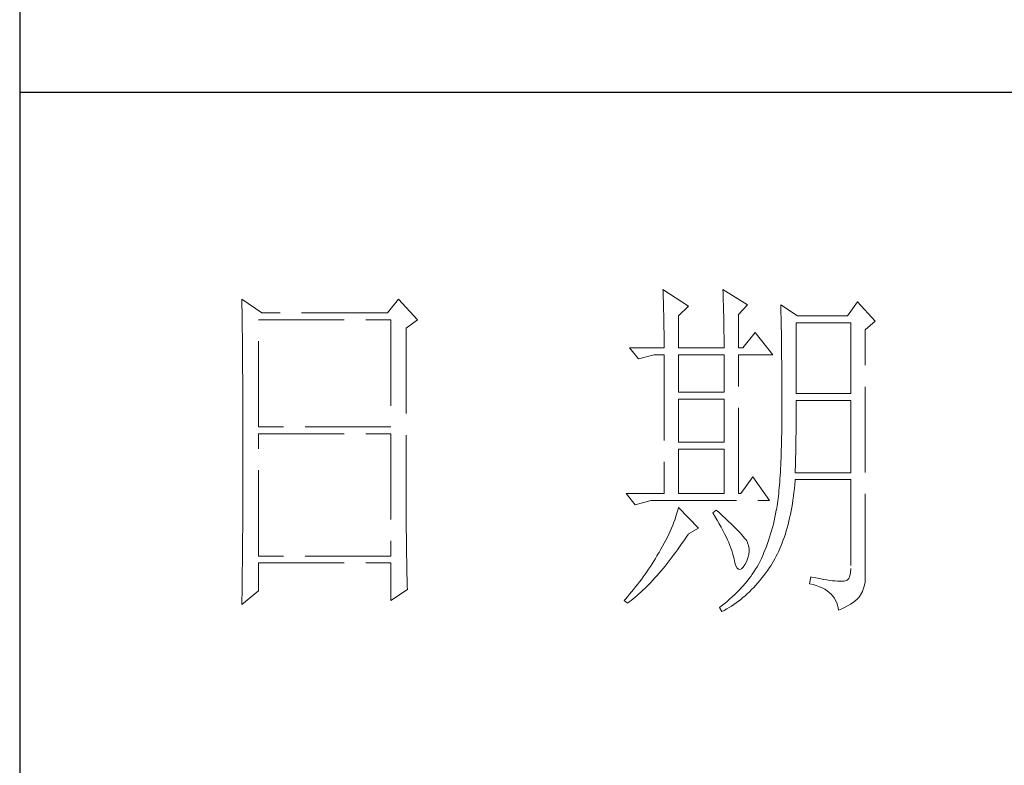
# Model space of a CAD drawing. Units: millimetres. Extents: x -24644 to 10123, y -6938 to 6850.
# Drawn here: x 9689 to 9847, y -3075 to -2956 of the extents above; entities that cross this region are included whole.
import ezdxf

# ---------------------------------------------------------------- set-up
doc = ezdxf.new("R2010")
doc.units = ezdxf.units.MM
doc.linetypes.add('ACAD_ISO02W100', pattern=[15, 12, -3])
doc.layers.add('轮廓线', color=251, linetype='ACAD_ISO02W100', lineweight=25)

# ---------------------------------------------------------------- blocks, each defined once
blk = doc.blocks.new('文字')
at = {"layer": '轮廓线', "color": 7, "lineweight": 0}
for p, q in [((3810.07, 487.5), (3810.09, 487.11)), ((3813.65, 485.17), (3810.07, 487.5)), ((3810.09, 487.11), (3810.11, 486.7)), ((3810.11, 486.7), (3810.12, 486.28)), ((3818.47, 487.5), (3818.48, 486.95)), ((3821.89, 485.36), (3818.47, 487.5)), ((3818.48, 486.95), (3818.5, 486.41)), ((3818.5, 486.41), (3818.52, 485.88)), ((3751.15, 486.14), (3751.16, 485.08)), ((3753.94, 484.2), (3751.15, 486.14)), ((3751.16, 485.08), (3751.17, 484.55)), ((3773.07, 486.14), (3771.51, 484.2)), ((3775.71, 483.22), (3773.07, 486.14)), ((3810.12, 486.28), (3810.14, 485.85)), ((3810.14, 485.85), (3810.15, 485.41)), ((3810.15, 485.41), (3810.16, 484.96)), ((3812.25, 483.81), (3813.65, 485.17)), ((3818.52, 485.88), (3818.53, 485.36)), ((3818.53, 485.36), (3818.55, 484.84)), ((3820.64, 484), (3821.89, 485.36)), ((3826.55, 485.36), (3826.56, 485.04)), ((3828.88, 483.81), (3826.55, 485.36)), ((3826.56, 485.04), (3826.57, 484.71)), ((3837.28, 485.75), (3835.88, 483.81)), ((3839.77, 483.03), (3837.28, 485.75)), ((3751.17, 484.55), (3751.18, 483.49)), ((3771.51, 484.2), (3753.94, 484.2)), ((3810.16, 484.96), (3810.17, 484.5)), ((3810.17, 484.5), (3810.18, 484.03)), ((3810.18, 484.03), (3810.19, 483.54)), ((3812.25, 479.34), (3812.25, 483.81)), ((3818.55, 484.84), (3818.56, 484.34)), ((3818.56, 484.34), (3818.57, 483.84)), ((3818.57, 483.84), (3818.58, 483.35)), ((3820.64, 479.34), (3820.64, 484)), ((3826.57, 484.71), (3826.58, 484.36)), ((3826.58, 484.36), (3826.59, 484.01)), ((3826.59, 484.01), (3826.6, 483.64)), ((3835.88, 483.81), (3828.88, 483.81)), ((3751.18, 483.49), (3751.18, 482.97)), ((3751.18, 482.97), (3751.19, 482.45)), ((3751.19, 482.45), (3751.2, 481.93)), ((3753.48, 468.25), (3753.48, 483.22)), ((3753.48, 483.22), (3771.98, 483.22)), ((3771.98, 483.22), (3771.98, 468.25)), ((3774.16, 482.06), (3775.71, 483.22)), ((3810.19, 483.54), (3810.2, 483.05)), ((3810.2, 483.05), (3810.21, 482.54)), ((3810.21, 482.54), (3810.21, 482.03)), ((3818.58, 483.35), (3818.59, 482.86)), ((3818.59, 482.86), (3818.6, 482.39)), ((3818.6, 482.39), (3818.6, 481.92)), ((3826.6, 483.64), (3826.61, 483.26)), ((3826.61, 483.26), (3826.61, 482.87)), ((3826.61, 482.87), (3826.62, 482.48)), ((3826.62, 482.48), (3826.63, 482.06)), ((3828.73, 472.92), (3828.73, 482.84)), ((3828.73, 482.84), (3836.35, 482.84)), ((3836.35, 482.84), (3836.35, 472.92)), ((3838.37, 481.86), (3839.77, 483.03)), ((3751.2, 481.93), (3751.21, 480.9)), ((3751.21, 480.9), (3751.21, 480.39)), ((3774.16, 455.11), (3774.16, 482.06)), ((3810.21, 482.03), (3810.22, 481.5)), ((3810.22, 481.5), (3810.22, 480.96)), ((3810.22, 480.96), (3810.23, 480.41)), ((3818.6, 481.92), (3818.61, 481.47)), ((3818.61, 481.47), (3818.62, 481.02)), ((3818.62, 481.02), (3818.62, 480.57)), ((3822.98, 481.47), (3821.27, 479.34)), ((3825.46, 478.36), (3822.98, 481.47)), ((3826.63, 482.06), (3826.64, 481.64)), ((3826.64, 481.64), (3826.64, 481.21)), ((3826.64, 481.21), (3826.65, 480.77)), ((3838.37, 446.87), (3838.37, 481.86)), ((3751.21, 480.39), (3751.22, 479.88)), ((3751.22, 479.88), (3751.23, 479.38)), ((3810.23, 480.41), (3810.23, 479.85)), ((3810.23, 479.85), (3810.23, 479.34)), ((3818.62, 480.57), (3818.62, 480.14)), ((3818.62, 480.14), (3818.62, 479.34)), ((3826.65, 480.77), (3826.66, 480.32)), ((3826.66, 480.32), (3826.66, 479.85)), ((3826.66, 479.85), (3826.67, 479.38)), ((3751.23, 479.38), (3751.23, 478.87)), ((3751.23, 478.87), (3751.24, 478.37)), ((3751.24, 478.37), (3751.24, 477.87)), ((3805.41, 479.34), (3806.65, 477.78)), ((3805.41, 479.34), (3810.23, 479.34)), ((3806.65, 477.78), (3808.83, 478.36)), ((3808.83, 478.36), (3810.23, 478.36)), ((3810.23, 478.36), (3810.23, 458.92)), ((3812.25, 479.34), (3818.62, 479.34)), ((3812.25, 473.12), (3812.25, 478.36)), ((3812.25, 478.36), (3818.62, 478.36)), ((3818.62, 478.36), (3818.62, 473.12)), ((3820.64, 479.34), (3821.27, 479.34)), ((3820.64, 458.92), (3820.64, 478.36)), ((3820.64, 478.36), (3825.46, 478.36)), ((3826.67, 479.38), (3826.67, 478.89)), ((3826.67, 478.89), (3826.68, 478.4)), ((3826.68, 478.4), (3826.68, 477.89)), ((3751.24, 477.87), (3751.24, 477.38)), ((3751.24, 477.38), (3751.25, 476.88)), ((3751.25, 476.88), (3751.25, 476.39)), ((3826.68, 477.89), (3826.69, 477.37)), ((3826.69, 477.37), (3826.69, 476.85)), ((3826.69, 476.85), (3826.69, 476.3)), ((3751.25, 476.39), (3751.25, 475.9)), ((3751.25, 475.9), (3751.26, 475.41)), ((3751.26, 475.41), (3751.26, 474.93)), ((3826.69, 476.3), (3826.7, 475.75)), ((3826.7, 475.75), (3826.7, 475.19)), ((3751.26, 474.93), (3751.27, 474.44)), ((3751.27, 474.44), (3751.27, 473.96)), ((3826.7, 475.19), (3826.7, 474.62)), ((3826.7, 474.62), (3826.7, 474.04)), ((3826.7, 474.04), (3826.7, 473.45)), ((3751.27, 473.96), (3751.27, 473.49)), ((3751.27, 473.49), (3751.28, 472.54)), ((3818.62, 473.12), (3812.25, 473.12)), ((3826.7, 473.45), (3826.7, 472.84)), ((3826.7, 472.84), (3826.71, 472.23)), ((3836.35, 472.92), (3828.73, 472.92)), ((3751.28, 472.54), (3751.28, 472.07)), ((3751.28, 472.07), (3751.28, 471.6)), ((3751.28, 471.6), (3751.29, 471.13)), ((3812.25, 466.12), (3812.25, 472.14)), ((3812.25, 472.14), (3818.62, 472.14)), ((3818.62, 472.14), (3818.62, 466.12)), ((3826.71, 472.23), (3826.71, 469.91)), ((3828.73, 470.92), (3828.73, 471.95)), ((3828.73, 471.95), (3836.35, 471.95)), ((3836.35, 471.95), (3836.35, 461.84)), ((3751.29, 471.13), (3751.29, 470.67)), ((3751.29, 470.67), (3751.29, 470.21)), ((3751.29, 470.21), (3751.29, 469.75)), ((3826.71, 469.91), (3826.7, 469.26)), ((3828.72, 470.39), (3828.73, 470.92)), ((3828.72, 469.87), (3828.72, 470.39)), ((3828.72, 469.36), (3828.72, 469.87)), ((3751.29, 469.75), (3751.29, 469.3)), ((3751.29, 469.3), (3751.29, 468.84)), ((3751.29, 468.84), (3751.3, 468.39)), ((3826.7, 468.61), (3826.69, 467.98)), ((3826.7, 469.26), (3826.7, 468.61)), ((3828.71, 468.34), (3828.72, 468.85)), ((3828.72, 468.85), (3828.72, 469.36)), ((3751.3, 468.39), (3751.3, 467.49)), ((3751.3, 467.49), (3751.3, 467.05)), ((3771.98, 468.25), (3753.48, 468.25)), ((3753.48, 450.17), (3753.48, 467.28)), ((3753.48, 467.28), (3771.98, 467.28)), ((3771.98, 467.28), (3771.98, 450.17)), ((3826.69, 467.36), (3826.67, 466.75)), ((3826.69, 467.98), (3826.69, 467.36)), ((3828.69, 466.86), (3828.7, 467.35)), ((3828.7, 467.35), (3828.71, 467.84)), ((3828.71, 467.84), (3828.71, 468.34)), ((3751.3, 467.05), (3751.3, 462.53)), ((3818.62, 466.12), (3812.25, 466.12)), ((3826.66, 466.16), (3826.65, 465.58)), ((3826.67, 466.75), (3826.66, 466.16)), ((3828.67, 465.43), (3828.68, 465.9)), ((3828.68, 465.9), (3828.69, 466.38)), ((3828.69, 466.38), (3828.69, 466.86)), ((3812.25, 458.92), (3812.25, 465.14)), ((3812.25, 465.14), (3818.62, 465.14)), ((3818.62, 465.14), (3818.62, 458.92)), ((3826.62, 464.47), (3826.6, 463.93)), ((3826.63, 465.02), (3826.62, 464.47)), ((3826.65, 465.58), (3826.63, 465.02)), ((3828.64, 464.04), (3828.65, 464.5)), ((3828.65, 464.5), (3828.66, 464.96)), ((3828.66, 464.96), (3828.67, 465.43)), ((3826.58, 463.41), (3826.55, 462.9)), ((3826.6, 463.93), (3826.58, 463.41)), ((3828.6, 462.7), (3828.61, 463.15)), ((3828.61, 463.15), (3828.63, 463.59)), ((3828.63, 463.59), (3828.64, 464.04)), ((3751.3, 462.53), (3751.3, 462.08)), ((3751.3, 462.08), (3751.3, 461.18)), ((3826.5, 461.93), (3826.47, 461.46)), ((3826.53, 462.41), (3826.5, 461.93)), ((3826.55, 462.9), (3826.53, 462.41)), ((3828.57, 461.84), (3828.59, 462.27)), ((3836.35, 461.84), (3828.57, 461.84)), ((3828.59, 462.27), (3828.6, 462.7)), ((3751.3, 461.18), (3751.29, 460.72)), ((3751.29, 460.72), (3751.29, 460.26)), ((3751.29, 460.26), (3751.29, 459.8)), ((3822.66, 461.25), (3820.96, 458.92)), ((3825, 457.95), (3822.66, 461.25)), ((3826.41, 460.56), (3826.38, 460.14)), ((3826.44, 461), (3826.41, 460.56)), ((3826.47, 461.46), (3826.44, 461)), ((3828.51, 460.17), (3828.56, 460.74)), ((3828.56, 460.74), (3828.57, 460.87)), ((3828.57, 460.87), (3836.35, 460.87)), ((3836.35, 460.87), (3836.35, 448.42)), ((3751.29, 459.8), (3751.29, 459.34)), ((3751.29, 459.34), (3751.29, 458.41)), ((3804.94, 458.92), (3806.19, 457.36)), ((3804.94, 458.92), (3810.23, 458.92)), ((3812.25, 458.92), (3818.62, 458.92)), ((3826.27, 458.94), (3826.22, 458.57)), ((3826.3, 459.33), (3826.27, 458.94)), ((3826.34, 459.72), (3826.3, 459.33)), ((3826.38, 460.14), (3826.34, 459.72)), ((3828.33, 458.53), (3828.4, 459.07)), ((3828.4, 459.07), (3828.46, 459.62)), ((3828.46, 459.62), (3828.51, 460.17)), ((3751.29, 457.94), (3751.28, 457.47)), ((3751.28, 457.47), (3751.28, 456.52)), ((3751.29, 458.41), (3751.29, 457.94)), ((3806.19, 457.36), (3808.36, 457.95)), ((3808.36, 457.95), (3825, 457.95)), ((3826.09, 457.54), (3826.04, 457.22)), ((3826.14, 457.87), (3826.09, 457.54)), ((3826.18, 458.21), (3826.14, 457.87)), ((3826.22, 458.57), (3826.18, 458.21)), ((3828.09, 456.98), (3828.18, 457.49)), ((3828.18, 457.49), (3828.25, 458.01)), ((3828.25, 458.01), (3828.33, 458.53)), ((3751.28, 456.52), (3751.27, 455.57)), ((3812.02, 456.16), (3811.89, 455.75)), ((3812.14, 456.57), (3812.02, 456.16)), ((3812.25, 456.98), (3812.14, 456.57)), ((3815.05, 454.06), (3812.25, 456.98)), ((3817.53, 456.59), (3817.07, 456.2)), ((3817.07, 456.2), (3817.38, 455.68)), ((3817.88, 456.29), (3817.53, 456.59)), ((3818.35, 455.86), (3817.88, 456.29)), ((3825.84, 456.09), (3825.74, 455.6)), ((3825.93, 456.59), (3825.84, 456.09)), ((3825.94, 456.63), (3825.93, 456.59)), ((3825.99, 456.92), (3825.94, 456.63)), ((3826.04, 457.22), (3825.99, 456.92)), ((3827.9, 456), (3828, 456.49)), ((3828, 456.49), (3828.09, 456.98)), ((3751.27, 455.09), (3751.26, 454.12)), ((3751.27, 455.57), (3751.27, 455.09)), ((3774.16, 454.59), (3774.16, 455.11)), ((3811.61, 454.92), (3811.45, 454.5)), ((3811.76, 455.34), (3811.61, 454.92)), ((3811.89, 455.75), (3811.76, 455.34)), ((3817.38, 455.68), (3817.68, 455.18)), ((3817.68, 455.18), (3817.95, 454.68)), ((3818.79, 455.45), (3818.35, 455.86)), ((3819.21, 455.07), (3818.79, 455.45)), ((3819.6, 454.7), (3819.21, 455.07)), ((3825.63, 455.12), (3825.52, 454.64)), ((3825.74, 455.6), (3825.63, 455.12)), ((3827.58, 454.59), (3827.69, 455.05)), ((3827.69, 455.05), (3827.8, 455.52)), ((3827.8, 455.52), (3827.9, 456)), ((3751.26, 453.64), (3751.25, 453.15)), ((3751.26, 454.12), (3751.26, 453.64)), ((3774.16, 454.07), (3774.16, 454.59)), ((3774.16, 453.56), (3774.16, 454.07)), ((3774.17, 453.06), (3774.16, 453.56)), ((3811.09, 453.66), (3810.9, 453.24)), ((3811.27, 454.08), (3811.09, 453.66)), ((3811.45, 454.5), (3811.27, 454.08)), ((3813.65, 453.28), (3815.05, 454.06)), ((3817.95, 454.68), (3818.22, 454.21)), ((3818.22, 454.21), (3818.46, 453.75)), ((3818.46, 453.75), (3818.69, 453.3)), ((3819.96, 454.35), (3819.6, 454.7)), ((3820.29, 454.02), (3819.96, 454.35)), ((3820.59, 453.71), (3820.29, 454.02)), ((3820.86, 453.43), (3820.59, 453.71)), ((3821.1, 453.16), (3820.86, 453.43)), ((3825.27, 453.71), (3825.14, 453.26)), ((3825.4, 454.18), (3825.27, 453.71)), ((3825.52, 454.64), (3825.4, 454.18)), ((3827.2, 453.26), (3827.33, 453.69)), ((3827.33, 453.69), (3827.45, 454.13)), ((3827.45, 454.13), (3827.58, 454.59)), ((3751.25, 452.66), (3751.24, 451.68)), ((3751.25, 453.15), (3751.25, 452.66)), ((3774.17, 452.55), (3774.17, 453.06)), ((3774.18, 452.05), (3774.17, 452.55)), ((3774.18, 451.56), (3774.18, 452.05)), ((3810.26, 451.97), (3810.02, 451.54)), ((3810.48, 452.4), (3810.26, 451.97)), ((3810.7, 452.82), (3810.48, 452.4)), ((3810.9, 453.24), (3810.7, 452.82)), ((3812.69, 451.88), (3812.99, 452.31)), ((3812.99, 452.31), (3813.29, 452.74)), ((3813.29, 452.74), (3813.58, 453.19)), ((3813.58, 453.19), (3813.65, 453.28)), ((3818.69, 453.3), (3818.9, 452.87)), ((3818.9, 452.87), (3819.1, 452.45)), ((3819.1, 452.45), (3819.27, 452.05)), ((3819.27, 452.05), (3819.44, 451.66)), ((3821.32, 452.91), (3821.1, 453.16)), ((3821.5, 452.68), (3821.32, 452.91)), ((3821.66, 452.48), (3821.5, 452.68)), ((3821.79, 452.28), (3821.66, 452.48)), ((3821.89, 452.12), (3821.79, 452.28)), ((3821.92, 452.03), (3821.89, 452.12)), ((3822.05, 451.64), (3821.92, 452.03)), ((3824.86, 452.36), (3824.7, 451.93)), ((3825, 452.8), (3824.86, 452.36)), ((3825.14, 453.26), (3825, 452.8)), ((3826.61, 451.63), (3826.76, 452.02)), ((3826.76, 452.02), (3826.91, 452.42)), ((3826.91, 452.42), (3827.06, 452.84)), ((3827.06, 452.84), (3827.2, 453.26)), ((3751.23, 450.68), (3751.22, 449.68)), ((3751.24, 451.18), (3751.23, 450.68)), ((3751.24, 451.68), (3751.24, 451.18)), ((3774.19, 451.06), (3774.18, 451.56)), ((3774.19, 450.58), (3774.19, 451.06)), ((3774.2, 450.09), (3774.19, 450.58)), ((3809.52, 450.68), (3809.45, 450.56)), ((3809.78, 451.11), (3809.52, 450.68)), ((3810.02, 451.54), (3809.78, 451.11)), ((3811.52, 450.26), (3811.82, 450.65)), ((3811.82, 450.65), (3812.11, 451.05)), ((3812.11, 451.05), (3812.4, 451.46)), ((3812.4, 451.46), (3812.69, 451.88)), ((3819.44, 451.66), (3819.58, 451.29)), ((3819.58, 451.29), (3819.71, 450.93)), ((3819.71, 450.93), (3819.82, 450.58)), ((3819.82, 450.58), (3819.91, 450.25)), ((3822.12, 451.24), (3822.05, 451.64)), ((3822.08, 450.39), (3822.13, 450.82)), ((3822.13, 450.82), (3822.12, 451.24)), ((3824.21, 450.66), (3824.04, 450.25)), ((3824.38, 451.07), (3824.21, 450.66)), ((3824.55, 451.5), (3824.38, 451.07)), ((3824.7, 451.93), (3824.55, 451.5)), ((3826.11, 450.5), (3826.28, 450.87)), ((3826.28, 450.87), (3826.45, 451.24)), ((3826.45, 451.24), (3826.61, 451.63)), ((3751.22, 449.68), (3751.22, 449.18)), ((3771.98, 450.17), (3753.48, 450.17)), ((3753.48, 445.31), (3753.48, 449.2)), ((3753.48, 449.2), (3771.98, 449.2)), ((3771.98, 449.2), (3771.98, 443.95)), ((3774.21, 449.62), (3774.2, 450.09)), ((3774.22, 449.14), (3774.21, 449.62)), ((3808.78, 449.44), (3808.54, 449.07)), ((3809.01, 449.81), (3808.78, 449.44)), ((3809.23, 450.19), (3809.01, 449.81)), ((3809.45, 450.56), (3809.23, 450.19)), ((3810.65, 449.13), (3810.94, 449.5)), ((3810.94, 449.5), (3811.23, 449.87)), ((3811.23, 449.87), (3811.52, 450.26)), ((3819.91, 450.25), (3819.99, 449.94)), ((3819.99, 449.94), (3820.02, 449.78)), ((3820.02, 449.78), (3820.15, 449.22)), ((3820.15, 449.22), (3820.29, 448.79)), ((3821.58, 449.01), (3821.81, 449.48)), ((3821.81, 449.48), (3821.97, 449.94)), ((3821.97, 449.94), (3822.08, 450.39)), ((3823.67, 449.45), (3823.47, 449.06)), ((3823.85, 449.84), (3823.67, 449.45)), ((3824.04, 450.25), (3823.85, 449.84)), ((3825.36, 449.13), (3825.55, 449.46)), ((3825.55, 449.46), (3825.74, 449.8)), ((3825.74, 449.8), (3825.93, 450.14)), ((3825.93, 450.14), (3826.11, 450.5)), ((3751.22, 449.18), (3751.2, 448.16)), ((3751.2, 448.16), (3751.2, 447.65)), ((3774.23, 448.67), (3774.22, 449.14)), ((3774.24, 448.21), (3774.23, 448.67)), ((3774.25, 447.75), (3774.24, 448.21)), ((3807.82, 447.98), (3807.57, 447.62)), ((3808.06, 448.34), (3807.82, 447.98)), ((3808.31, 448.71), (3808.06, 448.34)), ((3808.54, 449.07), (3808.31, 448.71)), ((3809.51, 447.74), (3809.79, 448.07)), ((3809.79, 448.07), (3810.08, 448.42)), ((3810.08, 448.42), (3810.37, 448.77)), ((3810.37, 448.77), (3810.65, 449.13)), ((3820.29, 448.79), (3820.45, 448.49)), ((3820.45, 448.49), (3820.64, 448.33)), ((3820.64, 448.33), (3820.84, 448.29)), ((3820.84, 448.29), (3821.06, 448.39)), ((3821.06, 448.39), (3821.3, 448.61)), ((3821.3, 448.61), (3821.55, 448.97)), ((3821.55, 448.97), (3821.58, 449.01)), ((3822.81, 447.98), (3822.58, 447.64)), ((3823.03, 448.32), (3822.81, 447.98)), ((3823.24, 448.66), (3823.03, 448.32)), ((3823.44, 449.01), (3823.24, 448.66)), ((3823.47, 449.06), (3823.44, 449.01)), ((3824.19, 447.45), (3824.46, 447.82)), ((3824.46, 447.82), (3824.73, 448.19)), ((3824.73, 448.19), (3825, 448.58)), ((3825, 448.58), (3825.15, 448.81)), ((3825.15, 448.81), (3825.36, 449.13)), ((3836.31, 447.84), (3836.22, 447.38)), ((3836.35, 448.42), (3836.31, 447.84)), ((3751.19, 446.63), (3751.17, 445.07)), ((3751.2, 447.65), (3751.19, 447.14)), ((3751.19, 447.14), (3751.19, 446.63)), ((3774.27, 446.84), (3774.25, 447.75)), ((3774.3, 445.95), (3774.27, 446.84)), ((3806.78, 446.55), (3806.52, 446.2)), ((3807.05, 446.91), (3806.78, 446.55)), ((3807.31, 447.26), (3807.05, 446.91)), ((3807.57, 447.62), (3807.31, 447.26)), ((3808.1, 446.2), (3808.38, 446.49)), ((3808.38, 446.49), (3808.66, 446.79)), ((3808.66, 446.79), (3808.94, 447.1)), ((3808.94, 447.1), (3809.23, 447.42)), ((3809.23, 447.42), (3809.51, 447.74)), ((3821.84, 446.66), (3821.58, 446.33)), ((3822.1, 446.98), (3821.84, 446.66)), ((3822.35, 447.31), (3822.1, 446.98)), ((3822.58, 447.64), (3822.35, 447.31)), ((3823.35, 446.42), (3823.63, 446.75)), ((3823.63, 446.75), (3823.91, 447.1)), ((3823.91, 447.1), (3824.19, 447.45)), ((3830.75, 447.26), (3830.59, 446.28)), ((3830.87, 447.23), (3830.75, 447.26)), ((3831.46, 447.11), (3830.87, 447.23)), ((3832.01, 447.01), (3831.46, 447.11)), ((3832.51, 446.91), (3832.01, 447.01)), ((3832.99, 446.84), (3832.51, 446.91)), ((3833.42, 446.77), (3832.99, 446.84)), ((3833.82, 446.72), (3833.42, 446.77)), ((3834.18, 446.68), (3833.82, 446.72)), ((3834.5, 446.65), (3834.18, 446.68)), ((3834.79, 446.64), (3834.5, 446.65)), ((3835.03, 446.64), (3834.79, 446.64)), ((3835.24, 446.65), (3835.03, 446.64)), ((3835.41, 446.67), (3835.24, 446.65)), ((3835.57, 446.69), (3835.41, 446.67)), ((3835.85, 446.8), (3835.57, 446.69)), ((3836.07, 447.03), (3835.85, 446.8)), ((3836.22, 447.38), (3836.07, 447.03)), ((3838.28, 446.1), (3838.35, 446.52)), ((3838.35, 446.52), (3838.37, 446.87)), ((3751.15, 443.37), (3753.48, 445.31)), ((3751.17, 445.07), (3751.16, 444.03)), ((3771.98, 443.95), (3774.31, 445.51)), ((3774.31, 445.51), (3774.3, 445.95)), ((3805.68, 445.16), (3805.39, 444.82)), ((3805.96, 445.51), (3805.68, 445.16)), ((3806.24, 445.85), (3805.96, 445.51)), ((3806.52, 446.2), (3806.24, 445.85)), ((3806.72, 444.87), (3807, 445.12)), ((3807, 445.12), (3807.27, 445.38)), ((3807.27, 445.38), (3807.55, 445.64)), ((3807.55, 445.64), (3807.82, 445.92)), ((3807.82, 445.92), (3808.1, 446.2)), ((3820.42, 445.08), (3820.11, 444.77)), ((3820.72, 445.39), (3820.42, 445.08)), ((3821.02, 445.7), (3820.72, 445.39)), ((3821.3, 446.01), (3821.02, 445.7)), ((3821.58, 446.33), (3821.3, 446.01)), ((3821.87, 444.88), (3822.18, 445.17)), ((3822.18, 445.17), (3822.48, 445.47)), ((3822.48, 445.47), (3822.77, 445.77)), ((3822.77, 445.77), (3823.06, 446.09)), ((3823.06, 446.09), (3823.35, 446.42)), ((3830.59, 446.28), (3831.08, 446.17)), ((3831.08, 446.17), (3831.53, 446.04)), ((3831.53, 446.04), (3831.96, 445.88)), ((3831.96, 445.88), (3832.35, 445.71)), ((3832.35, 445.71), (3832.71, 445.52)), ((3832.71, 445.52), (3833.04, 445.31)), ((3833.04, 445.31), (3833.34, 445.08)), ((3833.34, 445.08), (3833.61, 444.83)), ((3837.74, 444.73), (3837.98, 445.2)), ((3837.98, 445.2), (3838.15, 445.66)), ((3838.15, 445.66), (3838.28, 446.1)), ((3751.16, 444.03), (3751.15, 443.5)), ((3804.81, 444.14), (3804.63, 443.95)), ((3804.63, 443.95), (3805.1, 443.56)), ((3805.1, 444.48), (3804.81, 444.14)), ((3805.39, 444.82), (3805.1, 444.48)), ((3805.1, 443.56), (3805.36, 443.76)), ((3805.36, 443.76), (3805.63, 443.96)), ((3805.63, 443.96), (3805.9, 444.18)), ((3805.9, 444.18), (3806.18, 444.4)), ((3806.18, 444.4), (3806.45, 444.63)), ((3806.45, 444.63), (3806.72, 444.87)), ((3819.11, 443.87), (3818.76, 443.58)), ((3819.45, 444.17), (3819.11, 443.87)), ((3819.78, 444.47), (3819.45, 444.17)), ((3820.11, 444.77), (3819.78, 444.47)), ((3820.31, 443.61), (3820.63, 443.84)), ((3820.63, 443.84), (3820.95, 444.09)), ((3820.95, 444.09), (3821.26, 444.35)), ((3821.26, 444.35), (3821.57, 444.61)), ((3821.57, 444.61), (3821.87, 444.88)), ((3833.61, 444.83), (3833.85, 444.56)), ((3833.85, 444.56), (3834.06, 444.28)), ((3834.06, 444.28), (3834.24, 443.97)), ((3834.24, 443.97), (3834.39, 443.64)), ((3836.68, 443.68), (3836.98, 443.91)), ((3836.98, 443.91), (3837.25, 444.14)), ((3837.25, 444.14), (3837.48, 444.39)), ((3837.48, 444.39), (3837.68, 444.63)), ((3837.68, 444.63), (3837.74, 444.73)), ((3751.15, 443.5), (3751.15, 443.37)), ((3818.03, 443), (3818, 442.98)), ((3818, 442.98), (3818.31, 442.39)), ((3818.4, 443.29), (3818.03, 443)), ((3818.31, 442.39), (3818.65, 442.57)), ((3818.76, 443.58), (3818.4, 443.29)), ((3818.65, 442.57), (3818.99, 442.76)), ((3818.99, 442.76), (3819.33, 442.96)), ((3819.33, 442.96), (3819.66, 443.16)), ((3819.66, 443.16), (3819.99, 443.38)), ((3819.99, 443.38), (3820.31, 443.61)), ((3834.39, 443.64), (3834.5, 443.3)), ((3834.5, 443.3), (3834.59, 442.93)), ((3834.59, 442.93), (3834.64, 442.59)), ((3834.64, 442.59), (3835.12, 442.8)), ((3835.12, 442.8), (3835.56, 443.01)), ((3835.56, 443.01), (3835.97, 443.23)), ((3835.97, 443.23), (3836.34, 443.45)), ((3836.34, 443.45), (3836.68, 443.68))]:
    blk.add_line(p, q, dxfattribs=at)
at = {"layer": '轮廓线', "color": 0, "linetype": 'ByBlock', "lineweight": 9}
blk.add_line((3820.64, 458.92), (3820.96, 458.92), dxfattribs=at)

msp = doc.modelspace()

# ---------------------------------------------------------------- linework, layer by layer
for p, q in [((9689.43, -317.48), (9689.43, -3521.07)), ((10088.4, -2968.05), (9689.43, -2968.05))]:
    msp.add_line(p, q)

# ---------------------------------------------------------------- block references
at = {"layer": '轮廓线', "color": 0, "linetype": 'ByBlock', "lineweight": 13, "xscale": 1.140065485296728, "yscale": 1.140065485296728, "zscale": 1.140065485296728}
msp.add_blockref('文字', (5448.33, -3555.27), dxfattribs=at)

doc.saveas('drawing.dxf')
